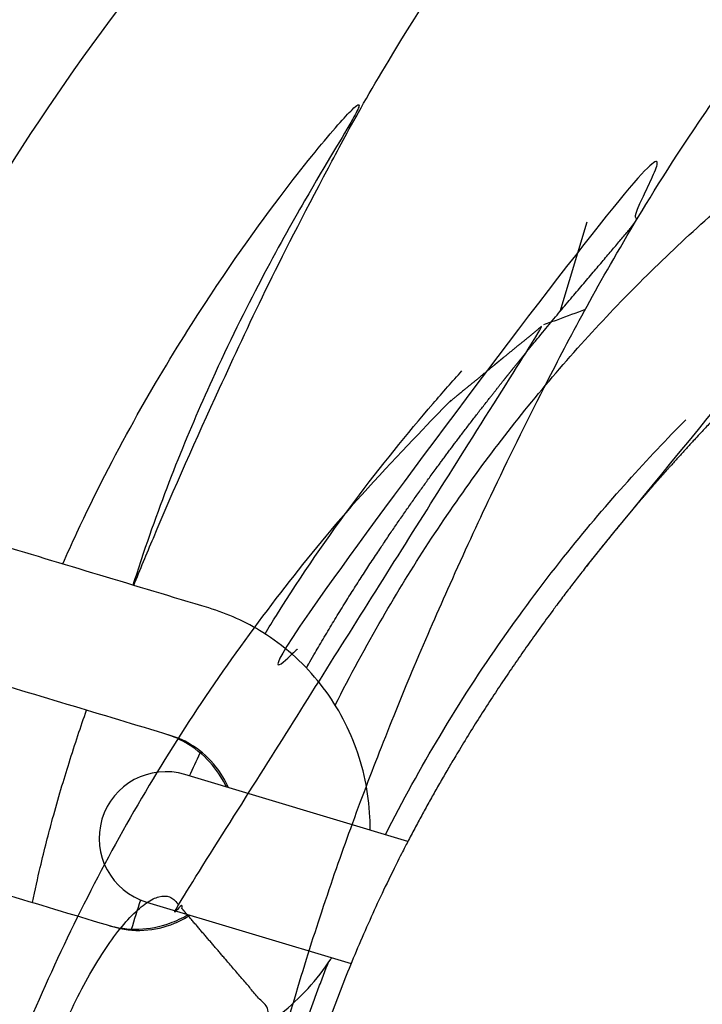
# Model space of a CAD drawing. Units: millimetres. Extents: x -2030 to 20697, y -5117 to 12857.
# Drawn here: x 9274 to 9305, y 8085 to 8130 of the extents above; entities that cross this region are included whole.
import ezdxf

# ---------------------------------------------------------------- set-up
doc = ezdxf.new("R2010")
doc.units = ezdxf.units.MM
doc.header["$PDMODE"] = 35
doc.header["$PDSIZE"] = 5
doc.layers.add('CN008-2D', color=7, linetype='Continuous', lineweight=25)
doc.layers.add('DIM', color=2, linetype='Continuous', lineweight=25)
doc.styles.add('KL2021', font='arial.ttf')
doc.dimstyles.new('KL DIM', dxfattribs={"dimscale": 70, "dimtxt": 3, "dimasz": 1, "dimexe": 0.18, "dimexo": 0.0625, "dimgap": 0.09, "dimtad": 0, "dimtih": 1, "dimtoh": 1, "dimdec": 0, "dimzin": 0, "dimdsep": 46, "dimtxsty": 'KL2021', "dimcen": 0.09, "dimclrt": 256, "dimadec": 0, "dimazin": 0, "dimtfac": 1, "dimtdec": 0, "dimtofl": 0, "dimtmove": 0, "dimatfit": 3, "dimfxl": 8, "dimfxlon": 1, "dimtfillclr": 256, "dimtolj": 1, "dimtzin": 0, "dimarcsym": 0})

# ---------------------------------------------------------------- blocks, each defined once
blk = doc.blocks.new('CN-008-Natural Multi Challenge_PLAN[B]')
at = {"layer": 'CN008-2D'}
blk.add_line((-886.1787111406793, 3825.629319741912), (-884.963001150013, 3829.664919106567), dxfattribs=at)
blk.add_lwpolyline([(-893.0399110740332, 3801.730372698505), (-903.0741375222264, 3804.753147815509, 0.9999999999999999), (-904.8047932927817, 3799.008164734259), (-895.5930554756292, 3796.233161399242)], format="xyb", dxfattribs=at)
for points, knots in [([(-905.3795637866742, 3813.281622489778), (-905.0875772207842, 3814.001902690414), (-904.7943681199727, 3814.709175030094), (-903.5478973308045, 3817.668179931845), (-902.5721778724078, 3819.871173655419), (-900.1938414524789, 3825.035314363476), (-898.9396866998582, 3827.753524227459), (-895.7616260453838, 3833.690182522588), (-894.9186020465409, 3835.358231617687), (-891.8022874029484, 3840.302947466449), (-891.0687081730589, 3841.419363445035), (-888.5815239749886, 3845.051393453479), (-886.7251062111964, 3847.534069406189), (-882.8911885290149, 3852.180651876016), (-880.9029643112044, 3854.388782067065), (-878.0954348871146, 3857.311312159286), (-877.0943545026998, 3858.311363674791), (-875.075738220371, 3860.268418307408), (-874.0683805193403, 3861.208261943063), (-872.0577721463283, 3863.034163261846), (-871.0652176904764, 3863.904771137466), (-869.061339031, 3865.620817785208), (-868.0646439177435, 3866.447662704312), (-866.0318789435219, 3868.09793671157), (-865.0135377936654, 3868.900846923707), (-862.9095111875326, 3870.52713102023), (-861.8443370578957, 3871.328321819924), (-859.5930104526624, 3872.989702756143), (-858.4302338148955, 3873.825395473017), (-855.8199569870167, 3875.662834713525), (-854.3999966071219, 3876.633975768204), (-850.9296254622864, 3878.930930485677), (-848.9278532142448, 3880.230222297596), (-844.4617421644016, 3882.804311578588), (-842.716035341833, 3883.781306376887), (-839.0616562038304, 3885.565787370099), (-837.657165343293, 3886.217754619696), (-834.77582181563, 3887.417990451163), (-833.3966060628632, 3887.953807688856), (-830.5918309997, 3888.921879637855), (-829.1879297500941, 3889.362276508625), (-826.2626819543125, 3890.158215706566), (-824.7103014828267, 3890.524413695733), (-821.5291617809689, 3891.13300862975), (-819.8851855861526, 3891.381938218451), (-816.5671873320948, 3891.746305244), (-814.8867940383784, 3891.865893825273), (-811.2639879773265, 3891.98515889649), (-809.3111693246983, 3891.966187807882), (-805.127117496887, 3891.752624904924), (-802.8898216859266, 3891.533157245797), (-798.1928253265792, 3890.858086483981), (-795.7304714737543, 3890.377358044967), (-790.8041280947978, 3889.165079152297), (-788.3352314931872, 3888.423866503164), (-783.6396384825421, 3886.757112136149), (-781.3995723288581, 3885.8391462897), (-777.1963491078409, 3883.879664785462), (-775.219594823669, 3882.845615157435), (-771.4110116271318, 3880.626349350835), (-769.5689812589294, 3879.434874523492), (-765.8359736345374, 3876.753575287083), (-763.9536039711916, 3875.237310969179), (-760.3815092652617, 3872.027397428057), (-758.6880339817039, 3870.341997930854), (-755.4387373081895, 3866.791916210164), (-753.8789426990534, 3864.922550507413), (-750.8303501759415, 3860.960143721432), (-749.344263565401, 3858.856661896744), (-746.3795337697306, 3854.353055353214), (-744.9101934961304, 3851.939308076841), (-741.9025733459534, 3846.696724498184), (-740.3798394075202, 3843.852784032338), (-737.1339964082954, 3837.521690433968), (-735.4274474935733, 3834.014750456553), (-731.8661812369246, 3826.559176528678), (-730.0380968670675, 3822.612366922663), (-727.0357770969617, 3815.579738816068), (-725.8044935181301, 3812.495407636743), (-723.5555044087382, 3806.216615496202), (-722.5318488336547, 3802.989359828573), (-720.8893604194886, 3796.675762629833), (-720.2509441397465, 3793.597303342247), (-719.4606857530034, 3788.041058539251), (-719.2394590362364, 3785.549065281205), (-719.1025296038065, 3780.905642916583), (-719.1570731286611, 3778.746544843038), (-719.486231462351, 3774.675497501517), (-719.746118731679, 3772.729288745123), (-720.4885129064214, 3768.620343601921), (-720.999827243425, 3766.464569686777), (-722.2166928056504, 3762.215508157006), (-722.929529052165, 3760.121320787007), (-724.5049389137289, 3756.048045831208), (-725.3726433952866, 3754.068225624114), (-727.2032780438485, 3750.269718824687), (-728.1695919574031, 3748.449570343204), (-730.1473368154743, 3744.991108873992), (-731.1614266234446, 3743.351533157228), (-733.1956322051192, 3740.255043344626), (-734.2177806102482, 3738.798280760317), (-736.2375899477552, 3736.060542671747), (-737.2362130986457, 3734.781598881493), (-739.1829024506892, 3732.391882197766), (-740.1312636115481, 3731.283848126967), (-741.97511593954, 3729.205298502685), (-742.865148389224, 3728.244917418554), (-744.5518116045664, 3726.478422566965), (-745.3449691679443, 3725.678050650884), (-746.8441095588341, 3724.200696099472), (-747.5432249322407, 3723.53289830413), (-748.8610014741162, 3722.296783043595), (-749.4679895730601, 3721.741686775277), (-750.593035818064, 3720.725779312396), (-751.0971319716173, 3720.279109565877), (-752.0046864238388, 3719.480441568602), (-752.3923967441478, 3719.143083871795), (-753.0487505670799, 3718.572314981475), (-753.3010392825363, 3718.353257175337), (-753.6596142948597, 3718.040144394934), (-753.7510579422683, 3717.958822502139), (-753.7526713530997, 3717.95738104735), (-753.752678407041, 3717.957374743427), (-753.7526784070369, 3717.957374743432)], [4301.285411729858, 4301.285411729858, 4301.285411729858, 4301.285411729858, 4318.299887914523, 4318.299887914523, 4372.88431969062, 4372.88431969062, 4441.33035551827, 4441.33035551827, 4466.383687170557, 4466.383687170557, 4473.800402684791, 4473.800402684791, 4490.684676467678, 4490.684676467678, 4505.117969997925, 4505.117969997925, 4513.70177150172, 4513.70177150172, 4523.297112752565, 4523.297112752565, 4533.927154870389, 4533.927154870389, 4545.999365160971, 4545.999365160971, 4559.972042819856, 4559.972042819856, 4576.463772413457, 4576.463772413457, 4596.49953175538, 4596.49953175538, 4622.709860692727, 4622.709860692727, 4657.92078686363, 4657.92078686363, 4675.380956448274, 4675.380956448274, 4684.083906819998, 4684.083906819998, 4690.599925962821, 4690.599925962821, 4696.137978314945, 4696.137978314945, 4701.626366020019, 4701.626366020019, 4706.944624807305, 4706.944624807305, 4712.147412073435, 4712.147412073435, 4718.080679508374, 4718.080679508374, 4724.866280594582, 4724.866280594582, 4732.432189868377, 4732.432189868377, 4740.243766126767, 4740.243766126767, 4747.687611968238, 4747.687611968238, 4754.726742391562, 4754.726742391562, 4761.798325400689, 4761.798325400689, 4769.605506799813, 4769.605506799813, 4777.147337676176, 4777.147337676176, 4784.702258509377, 4784.702258509377, 4792.594004053035, 4792.594004053035, 4801.180041038515, 4801.180041038515, 4810.931076860898, 4810.931076860898, 4822.667488027867, 4822.667488027867, 4835.85086472773, 4835.85086472773, 4846.048979113281, 4846.048979113281, 4856.467772064748, 4856.467772064748, 4866.21765321537, 4866.21765321537, 4874.141752495048, 4874.141752495048, 4881.239615755248, 4881.239615755248, 4887.865906307616, 4887.865906307616, 4895.503951780221, 4895.503951780221, 4903.396528906649, 4903.396528906649, 4911.488747438006, 4911.488747438006, 4919.710573886353, 4919.710573886353, 4928.043662454718, 4928.043662454718, 4936.521299095961, 4936.521299095961, 4945.199360456189, 4945.199360456189, 4954.134449811318, 4954.134449811318, 4963.516126176083, 4963.516126176083, 4973.255475584127, 4973.255475584127, 4983.601770822298, 4983.601770822298, 4994.862645520278, 4994.862645520278, 5007.232480083814, 5007.232480083814, 5020.908154047157, 5020.908154047157, 5036.014970308563, 5036.014970308563, 5052.474914491599, 5052.474914491599, 5052.620115421901, 5052.620115421901, 5052.620115421901, 5052.620115421901]), ([(-919.3902859502723, 3814.637782024985), (-914.7313074668887, 3828.238251806817), (-897.5383322289258, 3853.60604719258), (-872.5643669866795, 3868.378642921746), (-859.4067301858827, 3873.117099908823)], [514.1844728690611, 514.1844728690611, 514.1844728690611, 514.1844728690611, 556.9384737713852, 598.6928559895883, 598.6928559895883, 598.6928559895883, 598.6928559895883]), ([(-869.0010100569662, 3688.926797810539), (-869.7775899666296, 3689.433595817318), (-870.5989077481255, 3689.989535346276), (-872.4561676352131, 3691.304280834283), (-873.5090499453308, 3692.08646760333), (-875.7081448689871, 3693.813613436485), (-876.859997355153, 3694.770537712838), (-879.3784267711491, 3696.992798733167), (-880.7383345056631, 3698.282441106684), (-883.640105007258, 3701.246290656455), (-885.1587550532422, 3702.951512990757), (-887.6132132751495, 3705.967302970751), (-888.6115499159483, 3707.295623323631), (-890.2171101102223, 3709.580399154539), (-890.8689606187709, 3710.569412304317), (-892.0434680697782, 3712.445027981462), (-892.5674107621627, 3713.33527521319), (-893.5555182310836, 3715.096449445731), (-894.0087305220369, 3715.95812257853), (-894.8812057086307, 3717.699788666729), (-895.2845028186127, 3718.563082717729), (-896.0683016523698, 3720.330795693595), (-896.4059033953107, 3721.148087359792), (-897.0982029630986, 3722.939936030275), (-897.3768242010013, 3723.719646207497), (-897.9112383760445, 3725.297965782375), (-898.1510131193822, 3726.06920946575), (-898.6091345703401, 3727.628752495143), (-898.8126842554628, 3728.387600188954), (-899.2263542691217, 3730.024362904972), (-899.4177076995563, 3730.861984760865), (-899.8068969644826, 3732.680261057546), (-899.9874274373725, 3733.622777441756), (-900.360592505562, 3735.71328742563), (-900.5366299572729, 3736.824654416315), (-900.9238965839824, 3739.464885237318), (-901.1150081077087, 3740.957437864471), (-901.5797401709699, 3744.931925369557), (-901.8216573327625, 3747.388499034125), (-902.295344241255, 3753.084886149005), (-902.5415622484967, 3756.024554923634), (-902.6908140552325, 3762.769612111387), (-902.7678095462475, 3764.857693864883), (-902.4843992590115, 3770.535714651526), (-902.3923201266219, 3771.870902439158), (-902.0057828721647, 3776.251276273388), (-901.6062113081364, 3779.320963612343), (-900.5468747050029, 3785.230180305884), (-899.9097858327183, 3788.07766811473), (-898.9100787234764, 3791.970433570095), (-898.5264337179872, 3793.345303237455), (-897.7290174706745, 3796.045950986902), (-897.3156210331432, 3797.353928261013), (-896.4652758622309, 3799.924753548249), (-896.0301463152749, 3801.168406889788), (-895.1307310437251, 3803.64518173136), (-894.6701178477202, 3804.854656704104), (-893.7122934243492, 3807.292249737838), (-893.2204921499973, 3808.493563592581), (-892.1871436360279, 3810.950304164851), (-891.6525915024255, 3812.176104790774), (-890.5041433160214, 3814.745346685231), (-889.898563134848, 3816.055621426101), (-888.5083083985572, 3818.98668127325), (-887.7324956454518, 3820.566219526559), (-885.8346005315018, 3824.277732236087), (-884.7425562367501, 3826.369491533527), (-882.1351730145471, 3830.76610817252), (-881.1112141288652, 3832.441716450006), (-878.8586371578316, 3835.713125557477), (-877.9643247242027, 3836.958438575075), (-876.0897993434, 3839.362644429291), (-875.1906596232155, 3840.461507090397), (-873.2772148997662, 3842.633571956766), (-872.2752860881052, 3843.707954630253), (-870.1260192066843, 3845.842803465216), (-868.9569266674105, 3846.927631013602), (-866.4912512977479, 3849.027327241572), (-865.184766862357, 3850.055308332159), (-862.4796747228274, 3852.01011645845), (-861.0775909364942, 3852.943683923776), (-857.9865775831827, 3854.835797505462), (-856.2794022321602, 3855.783286674633), (-852.5362657901093, 3857.663055391029), (-850.4827502640293, 3858.576702829695), (-846.0656021164608, 3860.308586597035), (-843.6872522044458, 3861.106274407343), (-838.804927206881, 3862.484493892175), (-836.2919076192313, 3863.059012382296), (-831.3852541203839, 3863.92818933745), (-828.9837363823, 3864.236020045331), (-824.3605855890637, 3864.607462259686), (-822.1308043719263, 3864.684290389135), (-817.7230675957072, 3864.634917220101), (-815.5331400020551, 3864.508345541213), (-810.9634192275761, 3864.020000081465), (-808.578142151016, 3863.631000678563), (-803.8873232675136, 3862.603598344971), (-801.5826080782739, 3861.97420991885), (-797.0043874567566, 3860.491537294107), (-794.7251133617093, 3859.636144685383), (-790.1180292558196, 3857.695819904538), (-787.7874173319624, 3856.600480774931), (-782.9863946187163, 3854.148220496114), (-780.5173425167275, 3852.774868003266), (-775.3146306342587, 3849.701346260112), (-772.5870270782748, 3847.980373351866), (-766.640568177242, 3844.078269916347), (-763.4264176110927, 3841.871754587216), (-756.6355405506363, 3837.136878698632), (-753.0832828843961, 3834.596867873204), (-746.9882530420506, 3829.951984700032), (-744.3956529507241, 3827.877281060315), (-739.342239279066, 3823.526743941535), (-736.8597975595543, 3821.225082974243), (-732.3205917091851, 3816.548474732461), (-730.2500348622428, 3814.190129317873), (-726.8244432524045, 3809.752552475219), (-725.4026127775088, 3807.694926788644), (-722.9924819316626, 3803.724891639343), (-721.9745863804917, 3801.820537786076), (-720.2517442814394, 3798.117465510253), (-719.5171989802061, 3796.296341780329), (-718.1349331106646, 3792.356064271123), (-717.5156877324428, 3790.22875452036), (-716.4769570633629, 3785.932673251461), (-716.0633613578987, 3783.759525063489), (-715.4231877987929, 3779.439501031552), (-715.2007075435424, 3777.289455915545), (-714.918066349625, 3773.082559455966), (-714.8601250704992, 3771.022766610619), (-714.8731982553325, 3767.039081874456), (-714.9459016988383, 3765.11278055517), (-715.1866791040792, 3761.416073441343), (-715.3565957784188, 3759.644798408019), (-715.7618743090649, 3756.267221115076), (-715.9990756457812, 3754.66221350153), (-716.5124957556226, 3751.623414527998), (-716.7903250546559, 3750.191847655825), (-717.3678664467213, 3747.474398760505), (-717.6678320200817, 3746.200033036427), (-718.2626591872648, 3743.831588715198), (-718.5573330280183, 3742.744219445567), (-719.1317733242121, 3740.719768373812), (-719.410098130261, 3739.794075940312), (-719.9458756645214, 3738.068912196304), (-720.1997010447329, 3737.286704775282), (-720.6765432477446, 3735.848187981178), (-720.8943967125169, 3735.211071262834), (-721.2893026382214, 3734.068862593255), (-721.4598854257636, 3733.584277777808), (-721.7487993059143, 3732.764311708468), (-721.8599922925064, 3732.449485481955), (-722.0170944782284, 3732.000664158918), (-722.0563826696425, 3731.885064803627), (-722.0569755487007, 3731.883307228599), (-722.0569777755604, 3731.883300624493), (-722.0569777755588, 3731.883300624499)], [4067.26334071255, 4067.26334071255, 4067.26334071255, 4067.26334071255, 4070.916185188675, 4070.916185188675, 4075.294242721646, 4075.294242721646, 4080.034052496574, 4080.034052496574, 4085.856144791355, 4085.856144791355, 4093.037896122872, 4093.037896122872, 4098.778919722303, 4098.778919722303, 4103.515991277844, 4103.515991277844, 4108.353250734825, 4108.353250734825, 4113.743544944306, 4113.743544944306, 4120.012564513849, 4120.012564513849, 4127.481825975423, 4127.481825975423, 4134.426622815309, 4134.426622815309, 4142.811902504252, 4142.811902504252, 4152.940214698282, 4152.940214698282, 4166.076187776014, 4166.076187776014, 4183.37087059386, 4183.37087059386, 4206.445786948825, 4206.445786948825, 4239.847362504062, 4239.847362504062, 4295.758989130494, 4295.758989130494, 4362.852923286114, 4362.852923286114, 4387.006020338787, 4387.006020338787, 4394.431595779261, 4394.431595779261, 4411.251068310798, 4411.251068310798, 4425.516292231038, 4425.516292231038, 4434.254173040818, 4434.254173040818, 4443.907335747137, 4443.907335747137, 4454.627891456234, 4454.627891456234, 4466.820245282898, 4466.820245282898, 4480.950772924559, 4480.950772924559, 4497.65546127992, 4497.65546127992, 4518.010859950849, 4518.010859950849, 4544.91369905311, 4544.91369905311, 4579.093374329667, 4579.093374329667, 4595.752314193971, 4595.752314193971, 4604.256710384367, 4604.256710384367, 4610.486212175499, 4610.486212175499, 4616.016381950862, 4616.016381950862, 4621.50535987171, 4621.50535987171, 4626.8231521793, 4626.8231521793, 4632.025538109127, 4632.025538109127, 4637.957592488401, 4637.957592488401, 4644.741896810867, 4644.741896810867, 4652.306928627626, 4652.306928627626, 4660.118689819171, 4660.118689819171, 4667.563258753406, 4667.563258753406, 4674.602777102117, 4674.602777102117, 4681.673614335757, 4681.673614335757, 4689.480064094734, 4689.480064094734, 4697.021732773879, 4697.021732773879, 4704.576386063629, 4704.576386063629, 4712.467328137156, 4712.467328137156, 4721.051938678831, 4721.051938678831, 4730.800623576799, 4730.800623576799, 4742.532826674939, 4742.532826674939, 4755.768593455432, 4755.768593455432, 4765.96554804179, 4765.96554804179, 4776.38223821635, 4776.38223821635, 4786.115069433095, 4786.115069433095, 4794.037172995243, 4794.037172995243, 4801.134105149717, 4801.134105149717, 4807.761205081775, 4807.761205081775, 4815.39959456095, 4815.39959456095, 4823.292462773876, 4823.292462773876, 4831.384872828088, 4831.384872828088, 4839.606832414029, 4839.606832414029, 4847.940067746705, 4847.940067746705, 4856.417911304758, 4856.417911304758, 4865.096249819227, 4865.096249819227, 4874.031683384756, 4874.031683384756, 4883.413964995941, 4883.413964995941, 4893.153817686946, 4893.153817686946, 4903.501056101038, 4903.501056101038, 4914.763147158974, 4914.763147158974, 4927.134447967279, 4927.134447967279, 4940.811800146529, 4940.811800146529, 4955.920359756937, 4955.920359756937, 4972.381745473963, 4972.381745473963, 4972.50637355646, 4972.50637355646, 4972.50637355646, 4972.50637355646]), ([(-896.3077102544148, 3807.882509766386), (-895.6380269606657, 3809.211311676488), (-894.9298146284923, 3810.521246501563), (-892.8573977942792, 3814.098811404881), (-891.4078160217164, 3816.324749181947), (-888.3090499608352, 3820.562139801386), (-886.6609791983437, 3822.582042000021), (-883.1965613446905, 3826.384319617006), (-881.3805029443511, 3828.17908394693), (-877.593361228352, 3831.561673650651), (-875.6185003614564, 3833.155550276852), (-871.4738211230365, 3836.180879231387), (-869.2927031950458, 3837.610480310379), (-864.9953259501717, 3840.135654826098), (-862.8742853003332, 3841.252068617219), (-858.9504255883298, 3843.099606743956), (-857.1342849944731, 3843.867281506961), (-853.8528855532213, 3845.11671880312), (-852.3636490185318, 3845.626535250854), (-849.6531299175062, 3846.469124526187), (-848.4120853198428, 3846.815075434253), (-846.7247684007684, 3847.243883387098), (-846.2132832154202, 3847.367527003852), (-845.1195657843309, 3847.619614050576), (-844.5440944381398, 3847.744847867403), (-843.433086824893, 3847.96852044859), (-842.9503665705902, 3848.060945496982), (-842.0225342964668, 3848.226638228908), (-841.5878833047068, 3848.300387012647), (-840.7893760542738, 3848.427102817169), (-840.431583364887, 3848.481162777362), (-839.5206302504116, 3848.611139889474), (-838.9479929087515, 3848.685659978266), (-837.9227415566284, 3848.806748600701), (-837.4532078985976, 3848.856999061701), (-836.463024988569, 3848.953997899176), (-835.9487623852115, 3848.997917312206), (-834.7755126470583, 3849.087134296265), (-834.1433560921732, 3849.125358495775), (-832.7412161057196, 3849.194592980502), (-831.9985886176246, 3849.218213126665), (-830.2535509629147, 3849.250658503703), (-829.2847765923079, 3849.247755186114), (-826.8271161381826, 3849.196185378458), (-825.3640429498942, 3849.122077882872), (-821.725990931478, 3848.827398888765), (-819.5063110436704, 3848.562867685799), (-815.2369339405295, 3847.804935463022), (-813.300841263545, 3847.393829030651), (-809.709170714099, 3846.419277783855), (-808.1439881465908, 3845.941715094903), (-805.8914819248484, 3845.134877283722), (-805.2949022303792, 3844.910995818273), (-804.5371496038383, 3844.61156648728), (-804.3833179252761, 3844.550010775303), (-804.2289678069546, 3844.487476156936)], [2902.191959025228, 2902.191959025228, 2902.191959025228, 2902.191959025228, 2906.745063665461, 2906.745063665461, 2914.840093011494, 2914.840093011494, 2922.761591713438, 2922.761591713438, 2930.470583897973, 2930.470583897973, 2938.121987014971, 2938.121987014971, 2946.010972301975, 2946.010972301975, 2953.377965551555, 2953.377965551555, 2959.714678762087, 2959.714678762087, 2965.220183776035, 2965.220183776035, 2970.321968000654, 2970.321968000654, 2972.683681774697, 2972.683681774697, 2975.458288148626, 2975.458288148626, 2977.35581275089, 2977.35581275089, 2978.838911174029, 2978.838911174029, 2979.950197325983, 2979.950197325983, 2981.628651792054, 2981.628651792054, 2983.122619039874, 2983.122619039874, 2984.990250470982, 2984.990250470982, 2987.685800805743, 2987.685800805743, 2991.357334679797, 2991.357334679797, 2996.701191459444, 2996.701191459444, 3005.155572666069, 3005.155572666069, 3017.067321039782, 3017.067321039782, 3025.651870234631, 3025.651870234631, 3031.425775233527, 3031.425775233527, 3033.426825862493, 3033.426825862493, 3033.932921624542, 3033.932921624542, 3033.932921624542, 3033.932921624542]), ([(-908.5784404818219, 3814.244221928408), (-908.3710074218693, 3814.716358052223), (-908.1598722915533, 3815.1831757067), (-906.2944755073431, 3819.197732244063), (-904.4874605643117, 3822.35654680997), (-901.2272000491021, 3827.479416874614), (-899.7656062566862, 3829.51490688211), (-897.5696679969546, 3832.395082809096), (-896.7584592978583, 3833.3801556374), (-895.9199531606173, 3834.336462370563), (-895.7058843152095, 3834.566847805148), (-895.432741019607, 3834.834145122615), (-895.3482106476354, 3834.905289465585), (-895.2415911204225, 3834.962325353862), (-895.2223369233329, 3834.944527145472), (-895.2604648043534, 3834.783504483325), (-895.3591669613111, 3834.58451408389), (-895.9192353451554, 3833.586691457042), (-896.683873708816, 3832.354140906467), (-898.8638022983146, 3828.569829629833), (-900.350091566243, 3825.85182403181), (-901.8554854578151, 3822.542818398469), (-902.9587024435755, 3820.117837640204), (-904.0604111326875, 3817.398400794018), (-905.1712422936121, 3814.057446123888), (-905.2948228031701, 3813.676052221497), (-905.4160548119426, 3813.291567691574)], [-76.83333165746171, -76.83333165746171, -76.83333165746171, -76.83333165746171, -75.19008734121616, -75.19008734121616, -62.53070784076183, -62.53070784076183, -51.04447349268749, -51.04447349268749, -41.63665283003807, -41.63665283003807, -37.21372436221714, -37.21372436221714, -33.92802683782519, -33.92802683782519, -30.50717031400055, -30.50717031400055, -25.44110029930049, -25.44110029930049, -13.74084948235145, -13.74084948235145, 0, 0, 0, 10.06988179807408, 10.06988179807408, 11.35515698288057, 11.35515698288057, 11.35515698288057, 11.35515698288057]), ([(-885.0438243135519, 3825.71100780781), (-885.4577341897894, 3825.558419796458), (-885.871644066027, 3825.405831785105), (-886.2855539422645, 3825.253243773752), (-886.4920691853397, 3825.177111861796), (-886.7097617698053, 3825.098053347453), (-886.9306796017538, 3825.019247517607)], [0, 0, 0, 0, 1, 1, 1, 1.678840008244414, 1.678840008244414, 1.678840008244414, 1.678840008244414]), ([(-899.4688217340235, 3811.096218436453), (-899.2998720643118, 3811.375442330636), (-899.1295240462723, 3811.652450010043), (-896.68091504923, 3815.572724038533), (-894.2148653176519, 3818.778057407967), (-891.4621653436352, 3821.983812123157), (-891.0284080571082, 3822.47695466503), (-890.6020582637866, 3822.951344623792)], [-45.97586057756854, -45.97586057756854, -45.97586057756854, -45.97586057756854, -44.94138572363239, -44.94138572363239, -31.21498196782503, -31.21498196782503, -28.6101596169307, -28.6101596169307, -28.6101596169307, -28.6101596169307]), ([(-894.047072919293, 3802.033734585974), (-893.2741926009326, 3803.568902814804), (-892.4510377416918, 3805.062404683559), (-889.7741555480243, 3809.541299405495), (-887.810043710434, 3812.314105981659), (-884.0277917318481, 3817.035871057016), (-882.211090089977, 3819.034149962102), (-880.5131941515792, 3820.748399685863)], [-53.36648863275914, -53.36648863275914, -53.36648863275914, -53.36648863275914, -48.15587736821524, -48.15587736821524, -37.19872843271201, -37.19872843271201, -27.16879539314235, -27.16879539314235, -27.16879539314235, -27.16879539314235]), ([(-749.8329178026413, 3697.941400471771), (-750.3749097990998, 3697.14789135278), (-750.9297760783536, 3696.372387903415), (-752.8786611139745, 3693.775904927119), (-754.3345691016192, 3692.0530977464), (-757.1681265758396, 3689.068125088317), (-758.5433100869342, 3687.776521785704), (-761.1127300363348, 3685.597783286602), (-762.360311942749, 3684.642696194187), (-765.2529292723057, 3682.620106428501), (-766.8958128723762, 3681.611097514804), (-769.9436234248146, 3679.918398736656), (-771.3573095437671, 3679.217103305652), (-773.8708156210498, 3678.063017147314), (-774.9888628684141, 3677.59406467949), (-777.0529118301123, 3676.777661168537), (-777.997635397244, 3676.431781376906), (-779.8105872514335, 3675.799511413637), (-780.6626587980713, 3675.522465692997), (-782.345619537202, 3674.998308179204), (-783.1516910610235, 3674.763241727646), (-784.785951768777, 3674.305238022056), (-785.5836480826054, 3674.095361713015), (-787.2476952774882, 3673.673863690769), (-788.0794866948396, 3673.475787478083), (-789.8776895376808, 3673.063342692614), (-790.8065385325647, 3672.86306404898), (-792.9176936776997, 3672.425205244533), (-794.0607699935757, 3672.203006676772), (-796.8943115520441, 3671.676307066153), (-798.5484439335013, 3671.391580347501), (-802.8821394094995, 3670.698463526294), (-805.4875361648386, 3670.307869235234), (-810.9604044616772, 3669.726794335088), (-813.0155250325766, 3669.511270406037), (-817.912812850984, 3669.322932187943), (-819.5932556260057, 3669.277604995063), (-823.201609763877, 3669.359222880935), (-824.6464319450151, 3669.415264997341), (-827.5850001364672, 3669.640432439969), (-828.9127940675381, 3669.767278761189), (-831.569795502253, 3670.107379305705), (-832.8519221432689, 3670.299318426254), (-835.4430347804469, 3670.766210130334), (-836.7497887381313, 3671.034959216628), (-839.4651091139518, 3671.678932082486), (-840.8829768572383, 3672.059715505966), (-843.924340173611, 3672.986629487682), (-845.5538886631298, 3673.55055186865), (-849.0935034178918, 3674.939667729985), (-850.9997648247764, 3675.79694207277), (-854.9081972306896, 3677.807120998129), (-856.899546540324, 3678.983543152876), (-860.6727796556031, 3681.534502872639), (-862.4677398459228, 3682.905003360002), (-865.8882423342804, 3685.822988657937), (-867.5211213091701, 3687.373819676797), (-870.6608389809127, 3690.668415339522), (-872.1690773100756, 3692.421223012555), (-875.0455672198711, 3696.103360823581), (-876.4137573110233, 3698.041707771447), (-879.0002051001262, 3702.084410072252), (-880.2164186402567, 3704.197665723138), (-882.4956799762745, 3708.600673282716), (-883.5532114677554, 3710.899687341716), (-885.5032666776469, 3715.699044522648), (-886.3859705478507, 3718.209704210126), (-887.8860539815357, 3723.231209030085), (-888.5105253663879, 3725.75030546845), (-889.5239844356777, 3730.877251512514), (-889.9087370513415, 3733.492397309234), (-890.4167450583681, 3738.780999548288), (-890.536535547595, 3741.461512827565), (-890.4926420135612, 3746.786676252828), (-890.3322127012302, 3749.438378783762), (-889.7318354399376, 3754.653968613653), (-889.297034122827, 3757.224671171016), (-888.1636288201685, 3762.24297330869), (-887.4713163972735, 3764.701281629746), (-885.8498686152826, 3769.51339211592), (-884.9205628936668, 3771.874353480315), (-882.8119432812055, 3776.552139494843), (-881.6218371999917, 3778.872896429824), (-879.1321232603804, 3783.193322945925), (-877.8385762049263, 3785.21336740063), (-875.3372842141705, 3788.761453836818), (-874.1360561453123, 3790.327812205316), (-871.8975412796287, 3793.038010147587), (-870.8533011791569, 3794.218140647376), (-868.9106448283376, 3796.29153688177), (-868.0015374943822, 3797.20610017481), (-866.7407206273251, 3798.417419436352), (-866.3530822596537, 3798.781135175066), (-865.5218311341577, 3799.544416489871), (-865.0839850332991, 3799.936679840598), (-864.22876227857, 3800.679174136033), (-863.8546850286955, 3800.997769174124), (-863.129656260827, 3801.599843899933), (-862.7880198833861, 3801.87858884474), (-862.1559647036859, 3802.383125081602), (-861.8713593488969, 3802.606872105086), (-861.1430493967721, 3803.169799442478), (-860.6816941655389, 3803.517396282195), (-859.8497060794191, 3804.12891749448), (-859.466164650045, 3804.404410393506), (-858.6529668153307, 3804.977535323406), (-858.2274575202649, 3805.269564098332), (-857.2512444881385, 3805.926274284096), (-856.7203825679546, 3806.271559539839), (-855.535278107151, 3807.023869097923), (-854.9011745283391, 3807.41096639564), (-853.3998088375605, 3808.300502063435), (-852.5560100654982, 3808.776139668115), (-850.3937022835805, 3809.944279985989), (-849.0851021853869, 3810.601920340029), (-845.7763045040323, 3812.141423204315), (-843.7155415811065, 3813.007096549877), (-839.6285928192493, 3814.45565345417), (-837.7417129820807, 3815.054013289709), (-834.1367159269357, 3815.979719033227), (-832.5396636115049, 3816.337129214981), (-830.1821952214302, 3816.747507697157), (-829.5527782442346, 3816.847335540451), (-828.414110635711, 3817.007776643191), (-827.9074388163518, 3817.072551906921), (-826.9591416450571, 3817.180516832018), (-826.5145741651469, 3817.225797527491), (-825.3135716497628, 3817.333687370375), (-824.5555728598811, 3817.38473110674), (-823.2984080772729, 3817.446509890983), (-822.7628140240312, 3817.463193690618), (-821.7125472611157, 3817.483035524135), (-821.2147272382872, 3817.483234692903), (-820.2210409281118, 3817.47304279793), (-819.7533123256194, 3817.459910131107), (-818.8192370381762, 3817.425153565884), (-818.387492860997, 3817.401902487943), (-817.5261959003326, 3817.348927751255), (-817.1342309313868, 3817.318985059128), (-816.3412569245755, 3817.253443785562), (-815.9816249847977, 3817.219021386357), (-815.2430148555278, 3817.144681886762), (-814.9073999167177, 3817.107227709614), (-814.1992725392032, 3817.025697299303), (-813.8712927912699, 3816.985199360489), (-813.1430902771498, 3816.893915576997), (-812.7875419323083, 3816.847619537868), (-811.924736674966, 3816.73581697808), (-811.4597271331205, 3816.675792935136), (-810.2111603959718, 3816.52199502179), (-809.4644253830639, 3816.439902186811), (-808.2928910827501, 3816.332954683938), (-807.8428867799608, 3816.307922646074), (-807.8428867808722, 3816.307922646114)], [2318.382268422191, 2318.382268422191, 2318.382268422191, 2318.382268422191, 2322.588048188109, 2322.588048188109, 2332.841464775318, 2332.841464775318, 2342.185329077313, 2342.185329077313, 2350.720301659906, 2350.720301659906, 2361.693571848936, 2361.693571848936, 2372.030984139978, 2372.030984139978, 2381.634179506721, 2381.634179506721, 2391.433898014458, 2391.433898014458, 2402.249072490624, 2402.249072490624, 2414.825788485367, 2414.825788485367, 2430.054663905317, 2430.054663905317, 2449.186623064606, 2449.186623064606, 2474.209540908814, 2474.209540908814, 2508.782429263686, 2508.782429263686, 2561.750509223543, 2561.750509223543, 2643.782406413106, 2643.782406413106, 2686.530246803649, 2686.530246803649, 2704.087222128237, 2704.087222128237, 2713.24199961058, 2713.24199961058, 2719.305983067522, 2719.305983067522, 2724.109356543275, 2724.109356543275, 2728.524199108661, 2728.524199108661, 2733.12005399138, 2733.12005399138, 2738.392017042992, 2738.392017042992, 2744.733223457958, 2744.733223457958, 2751.772790185743, 2751.772790185743, 2758.592336362056, 2758.592336362056, 2765.353930401023, 2765.353930401023, 2772.274178802727, 2772.274178802727, 2779.372195332482, 2779.372195332482, 2786.685776958405, 2786.685776958405, 2794.30761787449, 2794.30761787449, 2802.340186525965, 2802.340186525965, 2810.24014655785, 2810.24014655785, 2818.314942659496, 2818.314942659496, 2826.510515181521, 2826.510515181521, 2834.606339394074, 2834.606339394074, 2842.528754175562, 2842.528754175562, 2850.239878918253, 2850.239878918253, 2857.889617500226, 2857.889617500226, 2865.779023130975, 2865.779023130975, 2873.150551663792, 2873.150551663792, 2879.492353773566, 2879.492353773566, 2885.000961975316, 2885.000961975316, 2890.103764986219, 2890.103764986219, 2892.490705730234, 2892.490705730234, 2895.263127513192, 2895.263127513192, 2897.160493462275, 2897.160493462275, 2898.644054240209, 2898.644054240209, 2899.755958867031, 2899.755958867031, 2901.434881555917, 2901.434881555917, 2902.928803000321, 2902.928803000321, 2904.796087384401, 2904.796087384401, 2907.491257807478, 2907.491257807478, 2911.162139964975, 2911.162139964975, 2916.504902531763, 2916.504902531763, 2924.957033770375, 2924.957033770375, 2936.868770533097, 2936.868770533097, 2945.455272630561, 2945.455272630561, 2951.230261879166, 2951.230261879166, 2953.231700067296, 2953.231700067296, 2954.768874154575, 2954.768874154575, 2956.098449743122, 2956.098449743122, 2958.421377736878, 2958.421377736878, 2960.428324275108, 2960.428324275108, 2962.852831554605, 2962.852831554605, 2965.887661011993, 2965.887661011993, 2969.792544149975, 2969.792544149975, 2974.865674642161, 2974.865674642161, 2981.650361161353, 2981.650361161353, 2990.959445292498, 2990.959445292498, 3004.154007545841, 3004.154007545841, 3023.770510952726, 3023.770510952726, 3055.319964118834, 3055.319964118834, 3111.72235998308, 3111.72235998308, 3165.063840439786, 3165.063840439786, 3165.063840439786, 3165.063840439786]), ([(-894.7347214313522, 3802.240928305616), (-894.7329996533799, 3802.439963882186), (-894.7368478804879, 3802.639033375288), (-894.7994042301539, 3803.95893283123), (-895.0311820425413, 3805.071040309734), (-895.8304682612411, 3807.156973342134), (-896.3955153160668, 3808.131388976788), (-897.8002960974045, 3809.840840172799), (-898.6373055442205, 3810.577544865856), (-900.3280676853492, 3811.633884983725), (-901.1486267328441, 3812.006015761641), (-902.0037922514543, 3812.263631340074), (-905.2778018198669, 3813.249915106677), (-908.551811388281, 3814.236198873275), (-911.825820956695, 3815.222482639873), (-912.8980246381088, 3815.545480194824), (-914.0221629574858, 3815.695401490126), (-916.2609446208262, 3815.633981034686), (-917.3751975686951, 3815.422643812789), (-919.4810867825363, 3814.660041264041), (-920.4723508124298, 3814.108892823865), (-922.2315730862279, 3812.722491396213), (-922.9992128222075, 3811.887462895888), (-923.6182498232988, 3810.949575110344), (-923.6203359871329, 3810.946410689552), (-923.6224204371551, 3810.943245140213)], [0, 0, 0, 0, 0.05737307297632377, 0.05737307297632377, 0.3809402274357865, 0.3809402274357865, 0.7021195897390937, 0.7021195897390937, 1.020352718004362, 1.020352718004362, 1.278720962444738, 1.278720962444738, 1.278720962444738, 2.278720962444738, 2.278720962444738, 2.278720962444738, 2.598690216030572, 2.598690216030572, 2.918665556400017, 2.918665556400017, 3.238656744767288, 3.238656744767288, 3.558667265195604, 3.558667265195604, 3.55975024334453, 3.55975024334453, 3.55975024334453, 3.55975024334453]), ([(-901.1136127757936, 3804.162546691408), (-901.262695630407, 3804.503297480247), (-901.4531030384719, 3804.821244933399), (-901.9667472077513, 3805.475229698607), (-902.3123766318163, 3805.790019017983), (-903.0191744325948, 3806.246838124738), (-903.3690389626113, 3806.408570076118), (-903.7344480220081, 3806.518648258824), (-906.8322790117622, 3807.451858853673), (-909.9301100015177, 3808.385069448517), (-913.0279409912732, 3809.318280043361), (-913.4800833824088, 3809.454486334523), (-913.9561390534382, 3809.511455248104), (-914.9024209117943, 3809.4593034412), (-915.3726139906821, 3809.352423065655), (-916.0588312597692, 3809.067554613719), (-916.2919876492415, 3808.94525679678), (-916.5141041227603, 3808.801890070154)], [0, 0, 0, 0, 0.2525606605448827, 0.2525606605448827, 0.577684735001263, 0.577684735001263, 0.8510153632027997, 0.8510153632027997, 0.8510153632027997, 1.8510153632028, 1.8510153632028, 1.8510153632028, 2.189223627685394, 2.189223627685394, 2.522514555073419, 2.522514555073419, 2.702030726404923, 2.702030726404923, 2.702030726404923, 2.702030726404923]), ([(-909.9419658833831, 3798.990576068397), (-909.8246417621681, 3799.557088487475), (-909.7074716058946, 3800.078097151472), (-909.4018884821967, 3801.377806321201), (-909.2161763760428, 3802.096115804628), (-908.7804046160009, 3803.689461756421), (-908.534117666874, 3804.514377928826), (-908.0258708705578, 3806.134589923429), (-907.7649726381951, 3806.915887877325), (-907.508346754701, 3807.655648506058)], [4217.277274752358, 4217.277274752358, 4217.277274752358, 4217.277274752358, 4223.002494030964, 4223.002494030964, 4232.515140411104, 4232.515140411104, 4245.580234066038, 4245.580234066038, 4260.120524719066, 4260.120524719066, 4260.120524719066, 4260.120524719066]), ([(-901.2055535005834, 3804.190243508554), (-901.3702087268225, 3804.542765053075), (-901.5808179065252, 3804.873756715593), (-902.1382119060991, 3805.540383670695), (-902.5054045632037, 3805.858788829546), (-903.247005333234, 3806.317886067914), (-903.6077334507631, 3806.480475943814), (-903.983382888714, 3806.593639004228)], [4.656751567570121, 4.656751567570121, 4.656751567570121, 4.656751567570121, 4.916171742094876, 4.916171742094876, 5.236215910423446, 5.236215910423446, 5.497885220272478, 5.497885220272478, 5.497885220272478, 5.497885220272478]), ([(-925.3530762077094, 3805.198262058962), (-925.353676692072, 3804.990237502805), (-925.3480939556352, 3804.782195235236), (-925.2730420603534, 3803.456276462623), (-925.029344401431, 3802.34845890582), (-924.2057120728041, 3800.265422795612), (-923.6259368549777, 3799.290559864519), (-922.1889337616349, 3797.57248433175), (-921.3319720550226, 3796.829557561039), (-919.601342293613, 3795.758423639235), (-918.7596314969264, 3795.379088992872), (-917.8831161536332, 3795.115041855502), (-914.6091065852206, 3794.128758088904), (-911.335097016808, 3793.142474322306), (-908.0610874483955, 3792.156190555708), (-907.0176070123871, 3791.841845776533), (-905.922863170244, 3791.698645014092), (-903.740262861183, 3791.767562696753), (-902.6529498006312, 3791.980652691806), (-900.5909387506472, 3792.740802249555), (-899.6175223786563, 3793.290173501689), (-897.8804602409145, 3794.671125559837), (-897.1189646905614, 3795.504927556449), (-896.4913629463031, 3796.456128125056), (-896.4783368304284, 3796.476014935955), (-896.4653772019064, 3796.495945224366)], [0, 0, 0, 0, 0.05943930199630998, 0.05943930199630998, 0.3794628471131647, 0.3794628471131647, 0.69946993192357, 0.69946993192357, 1.019457748353254, 1.019457748353254, 1.281029280899768, 1.281029280899768, 1.281029280899768, 2.281029280899768, 2.281029280899768, 2.281029280899768, 2.596292469712028, 2.596292469712028, 2.912536064371638, 2.912536064371638, 3.231263746901641, 3.231263746901641, 3.552897727085085, 3.552897727085085, 3.559750243344975, 3.559750243344975, 3.559750243344975, 3.559750243344975]), ([(-918.2447598933163, 3803.056906988903), (-918.0956770387029, 3802.716156200063), (-917.9052696306376, 3802.39820874691), (-917.3916254613559, 3801.744223981702), (-917.0459960372914, 3801.429434662327), (-916.3391982365129, 3800.972615555573), (-915.9893337064973, 3800.810883604193), (-915.6239246471005, 3800.700805421488), (-912.5260936573485, 3799.767594826643), (-909.4282626675949, 3798.8343842318), (-906.3304316778414, 3797.901173636958), (-905.8782892867093, 3797.764967345787), (-905.4022336156781, 3797.707998432206), (-904.4559517573216, 3797.760150239109), (-903.9857586784346, 3797.867030614653), (-903.2995414093457, 3798.151899066589), (-903.0663850198703, 3798.274196883529), (-902.8442685463483, 3798.417563610158)], [0, 0, 0, 0, 0.2525606605457522, 0.2525606605457522, 0.5776847350021725, 0.5776847350021725, 0.8510153632033592, 0.8510153632033592, 0.8510153632033592, 1.85101536320336, 1.85101536320336, 1.85101536320336, 2.189223627685943, 2.189223627685943, 2.522514555073993, 2.522514555073993, 2.702030726407217, 2.702030726407217, 2.702030726407217, 2.702030726407217]), ([(-910.2754203141777, 3787.926655314106), (-910.2691070878293, 3787.962018220711), (-910.2626380901237, 3787.997551801437), (-910.173152848294, 3788.479823705863), (-910.0656777807374, 3788.952937387397), (-909.8098042837441, 3789.919754371238), (-909.6613845120646, 3790.41348005572), (-909.3439293644486, 3791.36846207911), (-909.1652238309761, 3791.861633102044), (-908.7715576986756, 3792.8572223885), (-908.5566094845018, 3793.359643611602), (-908.1044753489906, 3794.337162723043), (-907.8668849173162, 3794.813135861157), (-907.3860303564899, 3795.706629334005), (-907.142761566083, 3796.124128607504), (-906.6698608754069, 3796.875523223023), (-906.4253441710849, 3797.233069115442), (-905.9391685066105, 3797.87609550535), (-905.6975041708421, 3798.161613011717), (-905.2343065585995, 3798.638469756002), (-905.0123525051565, 3798.830245047873), (-904.6019265065555, 3799.112282352904), (-904.4134566399725, 3799.202518425777), (-904.0740853009072, 3799.291171768446), (-903.9126896566289, 3799.289713572562), (-903.627225125538, 3799.183031681559), (-903.5031273065894, 3799.077865485514), (-903.3940176727365, 3798.911142116329), (-903.3860861880348, 3798.898489544566), (-903.37830076829, 3798.885528057475)], [3.047619689380131, 3.047619689380131, 3.047619689380131, 3.047619689380131, 3.174496067291574, 3.174496067291574, 4.76174410093736, 4.76174410093736, 6.348992134583147, 6.348992134583147, 7.886745949216237, 7.886745949216237, 9.424499763849326, 9.424499763849326, 10.96225357848242, 10.96225357848242, 12.50000739311551, 12.50000739311551, 14.03776120774859, 14.03776120774859, 15.57551502238168, 15.57551502238168, 17.11326883701477, 17.11326883701477, 18.65102265164786, 18.65102265164786, 20.23827068529365, 20.23827068529365, 21.82551871893944, 21.82551871893944, 21.95239509685103, 21.95239509685103, 21.95239509685103, 21.95239509685103]), ([(-744.9413815471135, 3716.907220407757), (-747.1481312939509, 3713.862303912899), (-764.7745547473764, 3692.249733539003), (-807.7940622305573, 3670.521655423341), (-872.1726260607838, 3684.466240106479), (-905.8881841732932, 3735.741332442727), (-924.6603829769192, 3776.882916519666), (-922.8913269701179, 3798.319287746076), (-922.8841729910332, 3798.403806769819)], [238.4287351582685, 238.4287351582685, 238.4287351582685, 238.4287351582685, 249.4274615797398, 319.8403379484931, 370.7873433951137, 431.4986419555762, 497.1612626598392, 497.4211815576479, 497.4211815576479, 497.4211815576479, 497.4211815576479]), ([(-906.5793665445472, 3797.976164382351), (-906.1198179748931, 3797.837727006179), (-905.6379998655316, 3797.773501876228), (-904.678446500353, 3797.799963750894), (-904.2008770476968, 3797.890636127135), (-903.4662925201369, 3798.156863333787), (-903.1933409054081, 3798.288095545596), (-902.9362092711399, 3798.445260427304)], [2.356292566682685, 2.356292566682685, 2.356292566682685, 2.356292566682685, 2.676404205127488, 2.676404205127488, 2.996493703514179, 2.996493703514179, 3.197426219384395, 3.197426219384395, 3.197426219384395, 3.197426219384395])]:
    blk.add_open_spline(points, degree=3, knots=knots, dxfattribs=at)
for points, weights, knots in [([(-897.6042973617637, 3809.558077470848), (-897.5536407464219, 3809.647523029493), (-897.5028627037559, 3809.736779123577), (-895.1138806529016, 3813.917375896248), (-892.5671589560038, 3817.544640611282), (-888.2205252466474, 3823.218137833115), (-886.36956492743, 3825.41282516615), (-884.0282703175199, 3828.169341518613), (-883.295153480095, 3829.026236072877), (-882.782003493734, 3829.659860032399), (-882.641098398507, 3830.127600439173), (-882.5001932351089, 3830.595340930122), (-882.3592880717108, 3831.063081421071), (-883.2271924311443, 3830.597027316238), (-884.0950967905787, 3830.130973211402), (-884.9630011500132, 3829.664919106567), (-890.3917587726827, 3823.924104851605), (-894.8472468228383, 3817.399000724458), (-898.2179599594406, 3810.25290734514), (-898.2179599594456, 3810.252907345128), (-898.2262731182691, 3810.232835598046), (-898.2455240497652, 3810.186353237725), (-898.2473683999715, 3810.181899951127), (-898.2493041868138, 3810.177225872498)], [1, 1, 1, 1, 1, 1, 1, 1, 1, 1, 1, 1, 1, 1, 1, 1, 0.991657828143228, 0.991657828143228, 1, 1, 1, 1, 1, 1], [0, 0, 0, 0, 0.3226154286167287, 0.3226154286167287, 15.14318167581723, 15.14318167581723, 27.89904331703571, 27.89904331703571, 35.94018949770197, 35.94018949770197, 35.94018949770197, 36.94018949770197, 36.94018949770197, 36.94018949770197, 37.94018949770197, 37.94018949770197, 37.94018949770197, 38.25691577897035, 38.25691577897035, 38.25691577897035, 38.93477723817519, 38.93477723817519, 39.00265835877768, 39.00265835877768, 39.00265835877768, 39.00265835877768]), ([(-885.0679579875837, 3814.045591715845), (-882.30488129643, 3818.629976466193), (-879.0657668300798, 3822.891351105237), (-875.3880293462126, 3826.780492828056), (-874.5201249867573, 3827.246546932912), (-873.6522206273227, 3827.712601037748), (-872.784316267888, 3828.178655142583), (-872.934811884437, 3827.679078747561), (-873.0853075009859, 3827.179502352541), (-873.2358031175348, 3826.67992595752), (-873.4556761910862, 3826.474861533935), (-873.7022709300645, 3826.245602994125), (-875.2337242089202, 3824.815709030143), (-877.0053250223432, 3823.140332760799), (-881.4798144931469, 3818.449093246844), (-884.3071964679048, 3815.206609521744), (-889.3995502433218, 3808.15706729207), (-891.6767253119283, 3804.507555974436), (-894.9974844734356, 3797.808387573424), (-896.1819454077436, 3794.955169571268), (-897.8881749349771, 3789.792723883302), (-898.4855902111299, 3787.53652991423), (-899.3338496097122, 3783.37228926274), (-899.6138119299753, 3781.473358918426), (-900.1676316953631, 3776.157686148545), (-900.1943231221303, 3772.986863259214), (-900.0161056993829, 3768.082345768029), (-899.8475668516407, 3766.208583462647), (-899.6118044360164, 3763.80199570951), (-899.5304562747792, 3763.05155590531), (-899.484147895515, 3762.400052152098), (-899.4790783255767, 3762.25946226677), (-899.4872872234255, 3762.113839702411), (-899.4957911131164, 3762.081946323294), (-899.5233474544789, 3762.076276922308), (-899.5426053602168, 3762.103799036585), (-899.6026307551451, 3762.246075334916), (-899.6491794230351, 3762.395205151266), (-899.8386515253319, 3763.118288580539), (-900.0251862171494, 3763.989855795822), (-900.5092026055622, 3767.012587998715), (-900.8072915304015, 3769.584996461131), (-900.9464343546397, 3775.980388589819), (-900.7545131460379, 3779.852203851529), (-899.7216988064806, 3785.926062501585), (-899.2988243705863, 3787.85468985651), (-898.1772763863955, 3791.962654729193), (-897.4630560404166, 3794.118017597124), (-896.6293077376608, 3796.251104871445)], [1, 0.9961496927562338, 0.9961496927562338, 1, 1, 1, 1, 1, 1, 1, 1, 1, 1, 1, 1, 1, 1, 1, 1, 1, 1, 1, 1, 1, 1, 1, 1, 1, 1, 1, 1, 1, 1, 1, 1, 1, 1, 1, 1, 1, 1, 1, 1, 1, 1, 1, 1, 1, 1], [0, 0, 0, 0, 0.2150540168110626, 0.2150540168110626, 0.2150540168110626, 1.215054016811063, 1.215054016811063, 1.215054016811063, 2.215054016811052, 2.215054016811052, 2.215054016811052, 4.915892478672305, 4.915892478672305, 17.47226434161774, 17.47226434161774, 32.85022989632921, 32.85022989632921, 46.06413500648404, 46.06413500648404, 55.32505179728656, 55.32505179728656, 62.59243713915711, 62.59243713915711, 69.00669805210862, 69.00669805210862, 81.35586911510609, 81.35586911510609, 91.82840922781097, 91.82840922781097, 99.491885050006, 99.491885050006, 102.7785410303836, 102.7785410303836, 105.1424373764078, 105.1424373764078, 107.5583144721203, 107.5583144721203, 111.0977853545559, 111.0977853545559, 119.6233415849752, 119.6233415849752, 132.7729446003737, 132.7729446003737, 146.7162986331403, 146.7162986331403, 152.9863732683404, 152.9863732683404, 159.8802026183417, 159.8802026183417, 159.8802026183417, 159.8802026183417]), ([(-914.0437586245137, 3781.93912099312), (-912.7876458544017, 3783.934965766782), (-911.5315330842898, 3785.930810540444), (-910.2754203141778, 3787.926655314106), (-910.2342079227507, 3787.719925461001), (-910.191080723945, 3787.521614720897), (-910.1481602385273, 3787.337811978489), (-909.5322373604739, 3784.70018304685), (-908.9163144824204, 3782.06255411521), (-908.3003916043668, 3779.42492518357), (-905.2493446255161, 3784.27275120033), (-902.1982976466653, 3789.120577217092), (-899.1472506678145, 3793.968403233853), (-900.4584569201228, 3795.501292430544), (-901.7696631724308, 3797.034181627235), (-903.0808694247388, 3798.567070823925), (-903.1722406188235, 3798.673889957875), (-903.2722899331638, 3798.781756822638), (-903.37830076829, 3798.885528057475), (-897.8957603794448, 3807.59676787752), (-892.4132199905994, 3816.308007697563), (-886.9306796017539, 3825.019247517607), (-886.9633220519942, 3824.992602113732), (-886.9958711137191, 3824.966028927172), (-887.4360769928746, 3824.606589418045), (-887.8283849877404, 3824.285623401802), (-888.5565615177929, 3823.688933211355), (-888.8924068693848, 3823.413234344196), (-889.4799154951518, 3822.930363465711), (-889.7531378861248, 3822.705486706731), (-890.2369448865088, 3822.306895297396), (-890.4475498134292, 3822.133171009939), (-890.7869616033192, 3821.853028220462), (-890.9160667296546, 3821.746368379635), (-891.0858497561326, 3821.606075699172), (-891.1264884324936, 3821.572476707937), (-891.1264884324936, 3821.572476707937), (-902.253850824191, 3810.592982226603), (-910.0789262367679, 3797.060218737608), (-914.0437586245168, 3781.939120993111), (-913.7557109276323, 3778.016207439835), (-913.467663230751, 3774.093293886551), (-913.1796155338697, 3770.170380333266), (-910.3378133491137, 3768.381852456996), (-907.4960111643577, 3766.593324580724), (-904.6542089796017, 3764.804796704453)], [1, 1, 1, 1, 1, 1, 1, 1, 1, 1, 1, 1, 1, 1, 1, 1, 1, 1, 1, 1, 1, 1, 1, 1, 1, 1, 1, 1, 1, 1, 1, 1, 1, 1, 1, 1, 1, 0.9762321333961742, 0.9762321333961742, 1, 1, 1, 1, 1, 1, 1], [0, 0, 0, 0, 1, 1, 1, 1.678834639731022, 1.678834639731022, 1.678834639731022, 2.678834639731022, 2.678834639731022, 2.678834639731022, 3.678834639731022, 3.678834639731022, 3.678834639731022, 4.678834639731022, 4.678834639731022, 4.678834639731022, 5.357669279461993, 5.357669279461993, 5.357669279461993, 6.357669279461993, 6.357669279461993, 6.357669279461993, 6.483988125650113, 6.483988125650113, 8.071338415576518, 8.071338415576518, 9.658688705502925, 9.658688705502925, 11.19654040221245, 11.19654040221245, 12.73439209892197, 12.73439209892197, 14.27224379563149, 14.27224379563149, 15.81009549234101, 15.81009549234101, 15.81009549234101, 16.34574970243618, 16.34574970243618, 16.34574970243618, 17.34574970243618, 17.34574970243618, 17.34574970243618, 18.34574970243618, 18.34574970243618, 18.34574970243618, 18.34574970243618]), ([(-862.6198869489087, 3809.718910785126), (-862.6525293991491, 3809.692265381252), (-862.6850784608738, 3809.665692194691), (-863.125284340029, 3809.306252685564), (-863.5175923348952, 3808.985286669322), (-864.2457688649476, 3808.388596478874), (-864.5816142165392, 3808.112897611716), (-865.1691228423066, 3807.630026733231), (-865.4423452332799, 3807.40514997425), (-865.9261522336639, 3807.006558564915), (-866.136757160584, 3806.832834277458), (-866.4761689504737, 3806.552691487982), (-866.6052740768093, 3806.446031647153), (-866.7750571032876, 3806.305738966691), (-866.8156957796485, 3806.272139975456), (-866.8156957796485, 3806.272139975456), (-877.9430581713453, 3795.292645494122), (-885.7681335839223, 3781.759882005127), (-889.7329659716712, 3766.63878426063), (-889.521533646627, 3763.759293320458), (-889.3101013215849, 3760.879802380277), (-889.0986689965428, 3758.000311440097)], [1, 1, 1, 1, 1, 1, 1, 1, 1, 1, 1, 1, 1, 1, 1, 1, 0.9762321333961742, 0.9762321333961742, 1, 1, 1, 1], [0, 0, 0, 0, 0.1263188461875306, 0.1263188461875306, 1.713669136114017, 1.713669136114017, 3.301019426040504, 3.301019426040504, 4.838871122750149, 4.838871122750149, 6.376722819459793, 6.376722819459793, 7.914574516169438, 7.914574516169438, 9.452426212879082, 9.452426212879082, 9.452426212879082, 9.988080422974242, 9.988080422974242, 9.988080422974242, 10.98808042297424, 10.98808042297424, 10.98808042297424, 10.98808042297424])]:
    blk.add_rational_spline(points, weights, degree=3, knots=knots, dxfattribs=at)
for points in [[(-902.8692783574515, 3804.691402520372), (-902.7102860876885, 3805.039091875718), (-902.54821016091, 3805.384430616076), (-902.3832540525018, 3805.727347277493)], [(-905.4777151004005, 3797.789256871762), (-905.3468939544878, 3798.227522536868), (-905.2097888336848, 3798.664633948357), (-905.0665661562348, 3799.100434537859)]]:
    blk.add_open_spline(points, degree=3, dxfattribs=at)
blk = doc.blocks.new('*D33')
at = {"layer": 'Defpoints', "color": 0, "transparency": 16777216}
for p in [(7864.439985320581, 12840.94446090099), (5702.115506895741, -3220.858216014469), (20034.43998532063, -3220.858216014467)]:
    blk.add_point(p, dxfattribs=at)
at = {"layer": 'DIM', "color": 0, "lineweight": -2, "transparency": 16777216}
for p, q in [((19474.43998532062, 12840.94446090099), (20047.03998532062, 12840.94446090099)), ((20034.43998532062, 12770.94446090099), (20034.43998532063, 4923.563449864817)), ((20034.43998532063, -3150.858216014467), (20034.43998532063, 4696.522795021706)), ((19474.43998532063, -3220.858216014467), (20047.03998532063, -3220.858216014467))]:
    blk.add_line(p, q, dxfattribs=at)
at = {"layer": 'DIM', "color": 0, "transparency": 16777216}
for points in [[(20022.77331865396, 12770.94446090099), (20046.10665198729, 12770.94446090099), (20034.43998532062, 12840.94446090099)], [(20022.77331865396, -3150.858216014467), (20046.10665198729, -3150.858216014467), (20034.43998532063, -3220.858216014467)]]:
    blk.add_solid(points, dxfattribs=at)
at = {"layer": 'DIM', "transparency": 16777216, "insert": (20034.43998532062, 4810.043122443255), "char_height": 210, "attachment_point": 5, "style": 'KL2021'}
blk.add_mtext('\\A1;16062mm', dxfattribs=at)
blk = doc.blocks.new('*D35')
at = {"layer": 'Defpoints', "color": 0, "transparency": 16777216}
for p in [(5674.302130359973, 10710.94446090098), (17824.43998532063, 10710.94446090098), (5674.302130359973, -1219.055539099024)]:
    blk.add_point(p, dxfattribs=at)
at = {"layer": 'DIM', "color": 0, "lineweight": -2, "transparency": 16777216}
for p, q in [((17264.43998532063, 10710.94446090098), (17837.03998532063, 10710.94446090098)), ((17824.43998532063, 10640.94446090098), (17824.43998532063, 4859.536411787746)), ((17824.43998532063, -1149.055539099022), (17824.43998532063, 4632.352510014213)), ((17264.43998532063, -1219.055539099022), (17837.03998532063, -1219.055539099022))]:
    blk.add_line(p, q, dxfattribs=at)
at = {"layer": 'DIM', "color": 0, "transparency": 16777216}
for points in [[(17812.77331865396, 10640.94446090098), (17836.10665198729, 10640.94446090098), (17824.43998532063, 10710.94446090098)], [(17812.77331865396, -1149.055539099022), (17836.1066519873, -1149.055539099022), (17824.43998532063, -1219.055539099022)]]:
    blk.add_solid(points, dxfattribs=at)
at = {"layer": 'DIM', "transparency": 16777216, "insert": (17824.43998532063, 4745.944460900974), "char_height": 210, "attachment_point": 5, "style": 'KL2021'}
blk.add_mtext('\\A1;11930mm', dxfattribs=at)

msp = doc.modelspace()

# ---------------------------------------------------------------- block references
at = {"layer": 'CN008-2D'}
msp.add_blockref('CN-008-Natural Multi Challenge_PLAN[B]', (10184.43998532058, 4290.944460900977), dxfattribs=at)

# ---------------------------------------------------------------- dimensions: what is measured, and where the dimension line sits
at = {"layer": 'DIM'}
for base, p1, p2, picture, middle in [((20034.43998532063, -3220.858216014467), (7864.439985320578, 12840.94446090098), (5702.11550689574, -3220.858216014467), '*D33', (20034.43998532062, 4810.043122443255)), ((17824.43998532063, 10710.94446090098), (5674.302130359971, -1219.055539099023), (5674.302130359971, 10710.94446090098), '*D35', (17824.43998532063, 4745.944460900974))]:
    dim = msp.add_linear_dim(base=base, p1=p1, p2=p2, angle=90, dimstyle='KL DIM', override={"dimpost": 'mm'}, dxfattribs=at)
    dim.commit()
    dim.dimension.update_dxf_attribs({"geometry": picture, "text_midpoint": middle})

doc.saveas('drawing.dxf')
